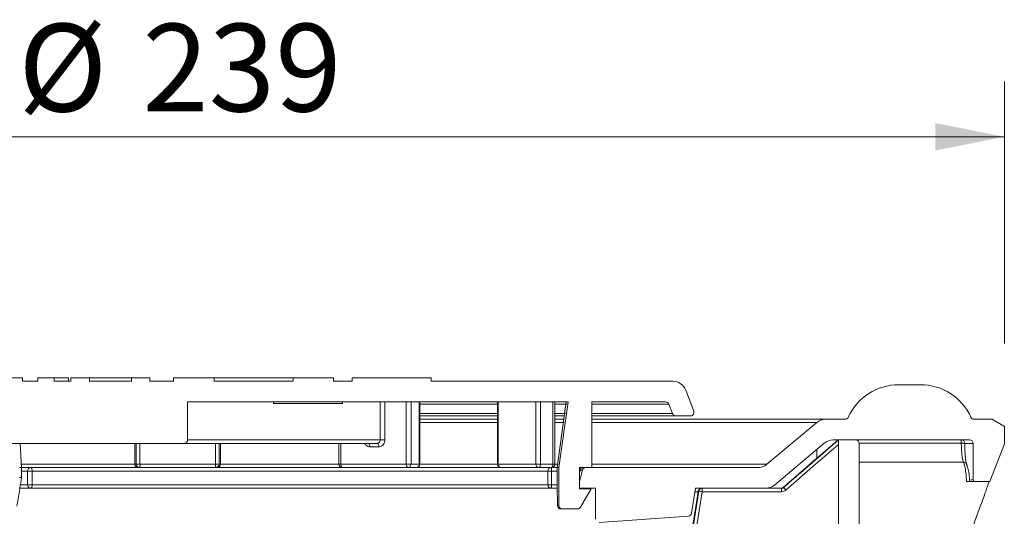
# Model space of a CAD drawing. Units: millimetres. Extents: x 103 to 512, y 0 to 595.
# Drawn here: x 330 to 472, y 523 to 595 of the extents above; entities that cross this region are included whole.
import ezdxf

# ---------------------------------------------------------------- set-up
doc = ezdxf.new("R2010")
doc.units = ezdxf.units.MM
doc.header["$LTSCALE"] = 8
doc.styles.add('SLDTEXTSTYLE0', font='TXT', dxfattribs={"width": 0.605})
doc.dimstyles.new('SLDDIMSTYLE0', dxfattribs={"dimtxt": 12.32793, "dimasz": 10, "dimexe": 0, "dimexo": 0.0625, "dimgap": 3.081982, "dimtad": 1, "dimdec": 0, "dimrnd": 1e-09, "dimzin": 12, "dimdsep": 46, "dimtxsty": 'SLDTEXTSTYLE0', "dimsah": 1, "dimcen": 0.09, "dimadec": 0, "dimazin": 3, "dimtfac": 1, "dimtdec": 0, "dimtofl": 0, "dimtmove": 0, "dimatfit": 3, "dimfxl": 0, "dimfrac": 2, "dimtolj": 1, "dimtzin": 12, "dimarcsym": 0})

# ---------------------------------------------------------------- blocks, each defined once
blk = doc.blocks.new('_D')
at = {"color": 7, "linetype": 'Continuous', "lineweight": 0}
for p, q in [((232.74, 547.82), (232.74, 585.78)), ((472.19, 547.82), (472.19, 585.78)), ((232.74, 577.78), (472.19, 577.78))]:
    blk.add_line(p, q, dxfattribs=at)
at = {"color": 7, "linetype": 'Continuous', "lineweight": 18}
for points in [[(232.74, 577.78), (242.74, 575.78), (242.74, 579.78)], [(472.19, 577.78), (462.19, 579.78), (462.19, 575.78)]]:
    blk.add_solid(points, dxfattribs=at)
at = {"color": 7, "linetype": 'Continuous', "lineweight": 18, "char_height": 12.7, "attachment_point": 1, "style": 'SLDTEXTSTYLE0'}
for s, insert in [('%%c', (329.36, 594.15)), ('239', (347.35, 594.15))]:
    blk.add_mtext(s, dxfattribs=dict(at, insert=insert))

msp = doc.modelspace()

# ---------------------------------------------------------------- linework, layer by layer
at = {"color": 7, "linetype": 'Continuous', "lineweight": 18}
for p, q in [((329.98, 542.87), (327.57, 542.87)), ((329.98, 542.87), (329.98, 542.37)), ((329.98, 542.37), (332.19, 542.37)), ((334.59, 542.87), (332.19, 542.87)), ((332.19, 542.37), (332.19, 542.87)), ((334.59, 542.87), (334.59, 542.37)), ((334.59, 542.87), (336.67, 542.87)), ((334.59, 542.37), (337, 542.37)), ((336.67, 542.87), (336.67, 542.37)), ((337, 542.37), (337, 542.87)), ((339.67, 542.87), (337, 542.87)), ((339.67, 542.37), (339.67, 542.87)), ((345.76, 542.87), (339.67, 542.87)), ((339.67, 542.37), (345.76, 542.37)), ((345.76, 542.87), (345.76, 542.37)), ((348.43, 542.87), (345.76, 542.87)), ((348.43, 542.87), (348.43, 542.37)), ((348.43, 542.37), (351.88, 542.37)), ((357.73, 542.87), (351.88, 542.87)), ((351.88, 542.37), (351.88, 542.87)), ((357.73, 542.37), (357.73, 542.87)), ((369.17, 542.87), (357.73, 542.87)), ((357.73, 542.37), (369.17, 542.37)), ((375.02, 542.87), (369.17, 542.87)), ((369.17, 542.87), (369.17, 542.37)), ((375.02, 542.87), (375.02, 542.37)), ((375.02, 542.37), (377.75, 542.37)), ((389.19, 542.87), (377.75, 542.87)), ((377.75, 542.37), (377.75, 542.87)), ((389.19, 542.87), (389.19, 542.37)), ((389.19, 542.37), (424.17, 542.37)), ((426.04, 541.09), (427.2, 538.05)), ((456.88, 541.87), (460.05, 541.87)), ((353.91, 539.37), (353.91, 533.87)), ((409, 539.37), (353.91, 539.37)), ((366.33, 539.37), (366.33, 539.17)), ((376.33, 539.17), (366.33, 539.17)), ((367.06, 539.17), (367.06, 539.15)), ((367.58, 539.15), (367.58, 539.17)), ((367.78, 539.15), (367.78, 539.17)), ((368.03, 539.17), (368.03, 539.15)), ((368.06, 539.15), (368.06, 539.17)), ((368.58, 539.15), (368.58, 539.17)), ((368.91, 539.15), (368.91, 539.17)), ((369.1, 539.17), (369.1, 539.15)), ((369.64, 539.15), (369.64, 539.17)), ((369.65, 539.15), (369.65, 539.17)), ((370.44, 539.17), (370.44, 539.15)), ((370.95, 539.15), (370.95, 539.17)), ((371.46, 539.17), (371.46, 539.15)), ((371.98, 539.15), (371.98, 539.17)), ((373.27, 539.15), (373.27, 539.17)), ((373.59, 539.15), (373.59, 539.17)), ((373.61, 539.17), (373.61, 539.15)), ((373.69, 539.15), (373.69, 539.17)), ((374.51, 539.17), (374.51, 539.15)), ((374.85, 539.17), (374.85, 539.15)), ((374.85, 539.17), (374.85, 539.15)), ((374.92, 539.15), (374.92, 539.17)), ((374.99, 539.17), (374.99, 539.15)), ((375.5, 539.15), (375.5, 539.17)), ((375.51, 539.15), (375.51, 539.17)), ((376.33, 539.17), (376.33, 539.37)), ((381.78, 533.87), (381.78, 539.37)), ((382.48, 539.37), (382.48, 533.87)), ((385.57, 530.37), (385.57, 539.37)), ((386.26, 539.37), (386.26, 530.37)), ((387.44, 530.37), (387.44, 539.37)), ((387.53, 530.37), (387.53, 539.37)), ((398.77, 539.37), (398.77, 530.37)), ((398.87, 539.37), (398.87, 530.37)), ((404.33, 530.37), (404.33, 539.37)), ((404.99, 539.37), (404.99, 530.37)), ((406.82, 530.37), (406.82, 539.37)), ((407.11, 530.37), (407.11, 539.37)), ((408.74, 539.37), (407.41, 529.87)), ((407.66, 529.87), (409, 539.37)), ((412.46, 539.37), (412.46, 529.87)), ((423.14, 539.37), (412.46, 539.37)), ((424.13, 537.69), (423.61, 539.05)), ((398.77, 537.37), (387.53, 537.37)), ((387.53, 536.87), (398.77, 536.87)), ((408.51, 537.37), (407.11, 537.37)), ((407.11, 536.87), (408.42, 536.87)), ((424.59, 537.37), (412.46, 537.37)), ((412.46, 536.87), (446.3, 536.87)), ((426.74, 537.37), (424.59, 537.37)), ((437.79, 530.34), (445.01, 536.4)), ((446.3, 536.87), (449.13, 536.87)), ((467.79, 536.87), (470.44, 536.87)), ((470.44, 536.87), (472.19, 535.82)), ((472.19, 535.82), (472.19, 533.32)), ((295.96, 533.37), (353.33, 533.37)), ((329.85, 529.85), (329.65, 533.37)), ((346.24, 533.37), (346.24, 530.37)), ((381.36, 533.37), (353.33, 533.37)), ((353.91, 533.87), (381.78, 533.87)), ((358.69, 530.37), (358.69, 533.37)), ((375.81, 533.37), (375.81, 530.37)), ((382.48, 533.87), (381.78, 533.87)), ((446.11, 533.4), (438.88, 527.34)), ((467.16, 533.87), (447.39, 533.87)), ((448.16, 517.87), (448.16, 533.87)), ((448.16, 533.87), (450.66, 533.87)), ((451.16, 517.87), (451.16, 533.37)), ((466.46, 533.37), (466.46, 533.38)), ((467.66, 528.07), (467.66, 533.37)), ((381.62, 532.87), (380.31, 532.87)), ((445.04, 531.22), (445.04, 532.51)), ((448.16, 533.22), (448.16, 517.87)), ((472.19, 533.32), (470.11, 527.87)), ((329.85, 529.87), (331.19, 529.87)), ((329.85, 528.41), (329.85, 529.85)), ((330.73, 527.37), (330.73, 529.37)), ((330.73, 529.37), (331.39, 529.37)), ((331.19, 529.87), (406.55, 529.87)), ((406.06, 529.37), (331.39, 529.37)), ((331.39, 529.37), (331.39, 527.37)), ((346.24, 530.37), (346.45, 530.37)), ((347, 530.37), (346.45, 530.37)), ((347, 530.37), (357.93, 530.37)), ((358.47, 530.37), (357.93, 530.37)), ((358.47, 530.37), (358.68, 530.37)), ((376.1, 530.37), (385.57, 530.37)), ((386.26, 530.37), (385.57, 530.37)), ((386.26, 530.37), (387.44, 530.37)), ((398.87, 530.37), (404.33, 530.37)), ((404.99, 530.37), (404.33, 530.37)), ((404.99, 530.37), (406.82, 530.37)), ((406.06, 527.37), (406.06, 529.37)), ((406.06, 529.37), (406.61, 529.37)), ((406.55, 529.87), (407.41, 529.87)), ((406.61, 529.37), (406.61, 527.37)), ((407.41, 529.87), (407.41, 528.44)), ((407.41, 529.87), (407.41, 528.45)), ((407.41, 529.87), (407.41, 529.87)), ((407.66, 529.87), (407.41, 529.87)), ((407.41, 529.87), (407.41, 529.87)), ((407.66, 524.37), (407.66, 529.87)), ((410.66, 529.87), (412.46, 529.87)), ((410.66, 529.87), (410.66, 526.77)), ((411.1, 529.5), (410.66, 527.87)), ((410.77, 529.5), (410.71, 529.24)), ((411.1, 529.5), (410.77, 529.5)), ((411.58, 529.87), (436.5, 529.87)), ((410.66, 526.87), (410.66, 527.87)), ((466.71, 527.87), (467.73, 527.87)), ((467.86, 527.87), (467.73, 527.87)), ((470.11, 527.87), (467.86, 527.87)), ((331.19, 526.87), (329.92, 526.87)), ((330.73, 527.37), (331.39, 527.37)), ((406.55, 526.87), (331.19, 526.87)), ((331.39, 527.37), (406.06, 527.37)), ((406.06, 527.37), (406.61, 527.37)), ((407.44, 526.87), (406.55, 526.87)), ((412.96, 526.87), (410.66, 526.87)), ((412.36, 526.77), (410.66, 526.77)), ((410.81, 524.12), (412.36, 526.77)), ((412.96, 526.87), (412.96, 522.41)), ((428.43, 526.37), (416.93, 453.83)), ((427.46, 526.87), (426.89, 523.26)), ((437.59, 526.87), (427.46, 526.87)), ((427.94, 526.45), (427.87, 526.45)), ((427.87, 526.45), (427.87, 526.45)), ((439.9, 526.37), (428.43, 526.37)), ((437.59, 526.87), (439.91, 526.87)), ((440.18, 526.99), (440.24, 526.99)), ((407.47, 524.37), (407.66, 524.37)), ((407.47, 524.37), (407.47, 524.36)), ((408.16, 523.87), (407.97, 523.87)), ((408.16, 523.87), (410.38, 523.87)), ((426.43, 522.84), (413.5, 521.91))]:
    msp.add_line(p, q, dxfattribs=at)
at = {"color": 8, "linetype": 'Continuous', "lineweight": 18}
for p, q in [((398.77, 539.05), (387.53, 539.05)), ((408.81, 539.05), (407.11, 539.05)), ((423.61, 539.05), (412.46, 539.05)), ((387.53, 537.69), (398.77, 537.69)), ((407.11, 537.69), (408.62, 537.69)), ((412.46, 537.69), (424.13, 537.69)), ((398.77, 536.4), (387.53, 536.4)), ((408.43, 536.4), (407.11, 536.4)), ((445.01, 536.4), (412.46, 536.4)), ((346.24, 533.37), (346.24, 530.37)), ((346.45, 530.37), (346.45, 533.37)), ((347, 533.37), (347, 530.37)), ((357.93, 530.37), (357.93, 533.37)), ((358.47, 533.37), (358.47, 530.37)), ((358.68, 530.37), (358.68, 533.37)), ((376.1, 533.37), (376.1, 530.37)), ((465.95, 533.4), (451.16, 533.4)), ((467.66, 533.37), (466.46, 533.37)), ((466.28, 530.64), (451.16, 530.64)), ((329.8, 530.34), (346.24, 530.34)), ((330.73, 529.37), (329.85, 529.37)), ((346.24, 530.37), (346.24, 530.37)), ((358.69, 530.37), (358.68, 530.37)), ((358.68, 530.34), (375.81, 530.34)), ((376.1, 530.37), (375.81, 530.37)), ((387.53, 530.37), (387.44, 530.37)), ((387.53, 530.34), (398.78, 530.34)), ((398.87, 530.37), (398.77, 530.37)), ((407.41, 529.37), (406.61, 529.37)), ((407.11, 530.37), (406.82, 530.37)), ((407.11, 530.34), (407.56, 530.34)), ((410.71, 529.24), (410.66, 529.07)), ((412.46, 530.34), (437.79, 530.34)), ((467.34, 528.07), (467.66, 528.07)), ((329.69, 527.37), (330.73, 527.37)), ((406.61, 527.37), (407.43, 527.37)), ((427.86, 526.37), (427.38, 526.37)), ((438.15, 526.98), (438.02, 526.87))]:
    msp.add_line(p, q, dxfattribs=at)
at = {"color": 7, "linetype": 'Continuous', "lineweight": 18, "flags": 128}
for points in [[(408.74, 539.37), (408.6, 538.38), (408.05, 534.42), (407.41, 529.87)], [(380.31, 532.87), (380.3, 532.97), (380.29, 533.06), (380.26, 533.15), (380.23, 533.23), (380.2, 533.29), (380.16, 533.33), (380.11, 533.36), (380.06, 533.37)], [(381.62, 532.87), (381.61, 532.97), (381.6, 533.06), (381.57, 533.15), (381.54, 533.23), (381.5, 533.29), (381.46, 533.33), (381.41, 533.36), (381.36, 533.37)], [(448.1, 533.87), (447.34, 533.22), (444.32, 530.59), (440.18, 526.99)], [(440.24, 526.99), (440.99, 527.65), (444.01, 530.27), (448.15, 533.87)], [(448.16, 533.22), (444.45, 530), (440.56, 526.62)], [(331.19, 529.87), (331.23, 529.86), (331.27, 529.83), (331.3, 529.79), (331.33, 529.73), (331.35, 529.65), (331.37, 529.56), (331.38, 529.47), (331.39, 529.37)], [(376.1, 530.37), (376.1, 530.27), (376.12, 530.18), (376.13, 530.09), (376.16, 530.02), (376.19, 529.96), (376.23, 529.91), (376.27, 529.88), (376.31, 529.87)], [(385.57, 530.37), (385.57, 530.27), (385.59, 530.18), (385.61, 530.09), (385.65, 530.02), (385.69, 529.96), (385.74, 529.91), (385.8, 529.88), (385.86, 529.87)], [(404.99, 530.37), (404.99, 530.27), (404.98, 530.18), (404.96, 530.09), (404.93, 530.02), (404.9, 529.96), (404.87, 529.91), (404.83, 529.88), (404.79, 529.87)], [(406.61, 529.87), (406.65, 529.88), (406.69, 529.91), (406.73, 529.96), (406.76, 530.02), (406.78, 530.09), (406.8, 530.18), (406.81, 530.27), (406.82, 530.37)], [(331.39, 527.37), (331.38, 527.27), (331.37, 527.18), (331.35, 527.09), (331.33, 527.02), (331.3, 526.96), (331.27, 526.91), (331.23, 526.88), (331.19, 526.87)], [(427.87, 526.45), (427.71, 525.46), (427.08, 521.51), (424.58, 505.71), (416.36, 453.91)], [(416.44, 453.91), (416.6, 454.9), (417.23, 458.85), (419.73, 474.65), (427.94, 526.45)]]:
    msp.add_lwpolyline(points, dxfattribs=at)
at = {"color": 8, "linetype": 'Continuous', "lineweight": 18, "flags": 128}
msp.add_lwpolyline([(410.71, 529.24), (410.69, 529.24), (410.66, 529.25)], dxfattribs=at)
at = {"color": 7, "linetype": 'Continuous', "lineweight": 18}
for centre, radius, start, end in [((424.17, 540.37), 2, 21, 90), ((456.88, 533.87), 8, 90, 155.6843), ((460.05, 533.87), 8, 24.3157, 90), ((423.14, 538.87), 0.5, 21, 90), ((424.59, 537.87), 0.5, 201, 270), ((426.74, 537.87), 0.5, 270, 21), ((446.3, 534.87), 2, 90, 130), ((449.13, 537.37), 0.5, 270, 335.6843), ((467.79, 537.37), 0.5, 204.3157, 270), ((447.39, 531.87), 2, 90, 130), ((450.66, 533.37), 0.5, 0, 90), ((477.43, 533.51), 11.48, 178.2197, 180.5618), ((465.96, 533.37), 0.5, 0.4493, 90), ((467.16, 533.37), 0.5, 0, 90), ((466.3, 530.16), 0.484, 359.0936, 91.7475), ((331.21, 529.39), 0.481, 92.5846, 182.3701), ((346.74, 530.37), 0.5, 180, 270), ((346.74, 530.37), 0.499, 179.8431, 269.8422), ((346.95, 530.37), 0.499, 179.8431, 269.8422), ((345.66, 530.25), 1.35, 343.7651, 5.2817), ((359.27, 530.25), 1.35, 174.7183, 196.2349), ((357.98, 530.37), 0.499, 270.1578, 0.1569), ((358.18, 530.37), 0.499, 270.1578, 0.1569), ((376.31, 530.37), 0.5, 180, 270), ((385.8, 530.33), 0.46, 276.6651, 5.388), ((387.03, 530.37), 0.5, 270, 0), ((386.98, 530.33), 0.46, 276.6651, 5.388), ((399.27, 530.37), 0.5, 180, 270), ((399.33, 530.33), 0.461, 174.7506, 263.5473), ((404.81, 530.35), 0.479, 177.4287, 267.1741), ((406.56, 529.37), 0.498, 90.2167, 180.2151), ((405.46, 529.49), 1.15, 353.8577, 19.0594), ((406.61, 530.37), 0.5, 270, 0), ((411.58, 529.37), 0.5, 90, 165), ((436.5, 531.87), 2, 270, 310), ((467.86, 528.07), 0.2, 180, 270), ((331.21, 527.35), 0.481, 177.6299, 267.4154), ((406.56, 527.37), 0.498, 179.7849, 269.7833), ((405.46, 527.25), 1.15, 340.9406, 6.1423), ((428.36, 526.37), 0.5, 90, 170.9849), ((428.36, 526.37), 0.5, 90.0276, 171.0411), ((428.43, 526.37), 0.5, 90.006, 171.0089), ((441.31, 608.45), 83.08, 260.7365, 261.0778), ((440.94, 526.5), 12.51, 178.2822, 180.5725), ((437.59, 528.87), 2, 270, 310), ((452.41, 526.5), 12.51, 178.2822, 180.5725), ((453.23, 537.79), 16.89, 219.7177, 221.4024), ((407.97, 524.37), 0.499, 179.9019, 269.9015), ((407.97, 524.37), 0.5, 180.8382, 270), ((408.16, 524.37), 0.5, 180, 270), ((410.38, 524.37), 0.5, 270, 329.6209), ((426.4, 523.34), 0.5, 274.1248, 351)]:
    msp.add_arc(centre, radius, start, end, dxfattribs=at)
at = {"color": 8, "linetype": 'Continuous', "lineweight": 18}
for centre, radius, start, end in [((466.11, 531.5), 1.9, 79.3146, 94.5711), ((410.66, 529.62), 0.163, 270.2319, 313.2365)]:
    msp.add_arc(centre, radius, start, end, dxfattribs=at)
at = {"color": 7, "linetype": 'Continuous', "lineweight": 18}
for centre, major_axis, ratio, start_param, end_param in [((353.33, 533.87), (-0.577, 0), 0.866025, 1.570796, 3.141593), ((352.46, 498.25), (0, 315.89), 0.174744, 4.795177, 4.808132)]:
    msp.add_ellipse(centre, major_axis=major_axis, ratio=ratio, start_param=start_param, end_param=end_param, dxfattribs=at)
at = {"color": 8, "linetype": 'Continuous', "lineweight": 18}
for points, knots in [([(379.55, 533.37), (379.55, 533.36), (379.59, 533.25), (379.75, 533.08), (380.01, 532.9), (380.21, 532.88), (380.31, 532.87)], [0, 0, 0, 0, 0.031018, 0.353236, 0.676324, 1, 1, 1, 1]), ([(410.66, 529.79), (410.74, 529.82), (410.9, 529.86), (411.06, 529.87), (411.14, 529.87), (411.14, 529.87)], [0, 0, 0, 0, 0.50882, 0.989003, 1, 1, 1, 1]), ([(329.63, 526.99), (329.64, 526.98), (329.69, 526.92), (329.8, 526.88), (329.88, 526.87), (329.92, 526.87)], [0, 0, 0, 0, 0.195355, 0.680688, 1, 1, 1, 1])]:
    msp.add_open_spline(points, degree=3, knots=knots, dxfattribs=at)
at = {"color": 7, "linetype": 'Continuous', "lineweight": 18}
for points, knots in [([(381.78, 533.87), (381.78, 533.82), (381.77, 533.7), (381.7, 533.55), (381.59, 533.44), (381.47, 533.38), (381.39, 533.37), (381.36, 533.37)], [0, 0, 0, 0, 0.21454, 0.429131, 0.64383, 0.858603, 1, 1, 1, 1]), ([(381.62, 532.87), (381.68, 532.88), (381.84, 532.89), (382.08, 533.01), (382.3, 533.23), (382.45, 533.53), (382.47, 533.76), (382.48, 533.87)], [0, 0, 0, 0, 0.142004, 0.357413, 0.572186, 0.786288, 1, 1, 1, 1]), ([(448.15, 533.87), (448.15, 533.87), (448.15, 533.86), (448.16, 533.78), (448.16, 533.63), (448.16, 533.44), (448.16, 533.29), (448.16, 533.22)], [0, 0, 0, 0, 0.152099, 0.303666, 0.505613, 0.77013, 1, 1, 1, 1]), ([(466.28, 530.64), (466.24, 530.74), (466.16, 530.93), (466.05, 531.61), (465.98, 532.46), (465.96, 533.1), (465.95, 533.4)], [0, 0, 0, 0, 0.257548, 0.515003, 0.771395, 1, 1, 1, 1]), ([(466.46, 533.37), (466.46, 533.02), (466.48, 532.28), (466.55, 531.28), (466.66, 530.49), (466.74, 530.26), (466.78, 530.15)], [0, 0, 0, 0, 0.228437, 0.484715, 0.74221, 1, 1, 1, 1]), ([(466.71, 527.87), (466.68, 528.31), (466.62, 529.18), (466.48, 530.12), (466.35, 530.47), (466.28, 530.64)], [0, 0, 0, 0, 0.3342418, 0.6623691, 1, 1, 1, 1]), ([(329.85, 529.85), (329.85, 529.85), (329.85, 529.86), (329.8, 529.86), (329.71, 529.87), (329.61, 529.87), (329.56, 529.87)], [0, 0, 0, 0, 0.113534, 0.40924, 0.704614, 1, 1, 1, 1]), ([(411.14, 529.87), (411.14, 529.87), (411.11, 529.87), (411.03, 529.86), (410.92, 529.79), (410.84, 529.69), (410.8, 529.59), (410.79, 529.54), (410.77, 529.5)], [0, 0, 0, 0, 0.00542, 0.242296, 0.599021, 0.835307, 0.864055, 1, 1, 1, 1]), ([(466.78, 530.15), (466.84, 529.99), (466.98, 529.66), (467.1, 528.84), (467.16, 528.15), (467.19, 527.87)], [0, 0, 0, 0, 0.363954, 0.738359, 1, 1, 1, 1]), ([(329.19, 524.29), (329.25, 524.64), (329.47, 526.01), (329.69, 527.38), (329.85, 528.41)], [0, 0, 0, 0, 0.252768, 1, 1, 1, 1]), ([(329.85, 528.41), (329.85, 528.41), (329.84, 528.41), (329.77, 528.42), (329.68, 528.44), (329.6, 528.44), (329.56, 528.45), (329.56, 528.45)], [0, 0, 0, 0, 0.225451, 0.51782, 0.81126, 0.981324, 1, 1, 1, 1]), ([(407.41, 528.45), (407.41, 528.45), (407.41, 528.45), (407.41, 528.44), (407.41, 528.44)], [0, 0, 0, 0, 0.223274, 1, 1, 1, 1]), ([(466.31, 517.87), (466.6, 518.63), (467.18, 520.16), (468.02, 522.39), (468.81, 524.51), (469.49, 526.38), (469.83, 527.4), (469.99, 527.87)], [0, 0, 0, 0, 0.2021868, 0.4100886, 0.6123439, 0.8210395, 1, 1, 1, 1]), ([(329.92, 526.87), (329.91, 526.87), (329.81, 526.87), (329.71, 526.87), (329.61, 526.87)], [0, 0, 0, 0, 0.013655, 1, 1, 1, 1]), ([(440.18, 526.99), (440.17, 526.99), (440.13, 526.95), (440.02, 526.89), (439.91, 526.88), (439.85, 526.87)], [0, 0, 0, 0, 0.056145, 0.527878, 1, 1, 1, 1]), ([(439.9, 526.37), (439.92, 526.37), (440.04, 526.37), (440.28, 526.42), (440.47, 526.55), (440.56, 526.62)], [0, 0, 0, 0, 0.057138, 0.528567, 1, 1, 1, 1]), ([(440.24, 526.99), (440.19, 526.96), (440.1, 526.9), (439.98, 526.87), (439.92, 526.87), (439.91, 526.87)], [0, 0, 0, 0, 0.4713601, 0.9428506, 1, 1, 1, 1])]:
    msp.add_open_spline(points, degree=3, knots=knots, dxfattribs=at)

# ---------------------------------------------------------------- dimensions: what is measured, and where the dimension line sits
dim = msp.add_linear_dim(base=(472.19, 577.78), p1=(232.74, 535.82), p2=(472.19, 535.82), text='%%c<>', dimstyle='SLDDIMSTYLE0', dxfattribs=at)
dim.commit()
dim.dimension.update_dxf_attribs({"geometry": '_D', "text_midpoint": (352.46, 577.78), "dimtype": 160})

doc.saveas('drawing.dxf')
